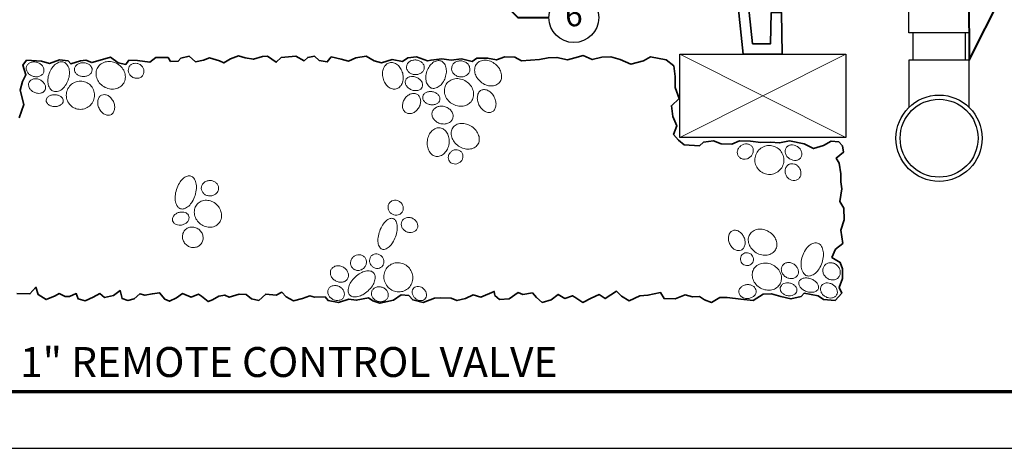
# Model space of a CAD drawing. Units: inches. Extents: x 0 to 58, y 0 to 28.5.
# Drawn here: x 14.4 to 38.1, y 0 to 10.3 of the extents above; entities that cross this region are included whole.
import ezdxf
from ezdxf import colors
from ezdxf.entities.mleader import LeaderData, LeaderLine
from ezdxf.enums import TextEntityAlignment as Align
from ezdxf.math import Vec2, Vec3

# ---------------------------------------------------------------- set-up
doc = ezdxf.new("R2010")
doc.units = ezdxf.units.IN
doc.header["$LTSCALE"] = 4
doc.header["$MEASUREMENT"] = 0
for name, color, linetype, lineweight in [('G-DETL-LABL-N', 2, 'Continuous', 40), ('G-DETL-LINE-FINE', 30, 'Continuous', 18), ('G-DETL-LINE-MEDM', 1, 'Continuous', 35), ('G-DETL-LINE-THIN', 7, 'Continuous', 25), ('G-DETL-TTLB', 4, 'Continuous', 70), ('G-DETL-TTLB-TEXT', 7, 'Continuous', 25)]:
    doc.layers.add(name, color=color, linetype=linetype, lineweight=lineweight)
doc.layers.add('G-DETL-TTLB-VFRM-NPLT', color=121, linetype='Continuous', plot=False)
doc.styles.add('CALLOUT TITLE', font='arial.ttf')
doc.styles.add('DETAIL TITLE', font='GOTHICB.TTF')
doc.styles.get("Standard").update_dxf_attribs({"font": 'simplex.shx'})

# ---------------------------------------------------------------- blocks, each defined once
blk = doc.blocks.new('LAFX-TAG-BUBBLE')
at = {"transparency": 16777216}
blk.add_circle((0, 0), 0.0125, dxfattribs=at)
at = {"transparency": 16777216, "style": 'CALLOUT TITLE'}
blk.add_attdef('00', text='', height=0.01167, dxfattribs=at).set_placement((0, 0), align=Align.MIDDLE)
blk = doc.blocks.new('_Open30')
at = {"color": 0, "linetype": 'ByBlock', "lineweight": -2}
for p, q in [((-1, 0.268), (0, 0)), ((0, 0), (-1, -0.268)), ((0, 0), (-1, 0))]:
    blk.add_line(p, q, dxfattribs=at)

msp = doc.modelspace()

# ---------------------------------------------------------------- linework, layer by layer
at = {"layer": 'G-DETL-LINE-FINE'}
for points in [[(14.585, 9.19, 0.119336), (14.579, 9.124, 0.104824), (14.606, 9.053, 0.089233), (14.659, 8.995, 0.080659), (14.735, 8.955, 0.080659), (14.821, 8.941, 0.089233), (14.898, 8.954, 0.104824), (14.962, 8.995, 0.119336), (14.998, 9.051, 0.119336), (15.003, 9.118, 0.104824), (14.977, 9.189, 0.089233), (14.924, 9.247, 0.080659), (14.847, 9.287, 0.080659), (14.762, 9.301, 0.089233), (14.685, 9.287, 0.104824), (14.621, 9.247, 0.119336)], [(15.484, 9.292, 0.142098), (15.394, 9.298, 0.107165), (15.286, 9.248, 0.078818), (15.199, 9.157, 0.066229), (15.13, 9.024, 0.066229), (15.099, 8.878, 0.078818), (15.109, 8.753, 0.107165), (15.161, 8.646, 0.142098), (15.234, 8.593, 0.142098), (15.324, 8.587, 0.107165), (15.432, 8.637, 0.078818), (15.519, 8.728, 0.066229), (15.588, 8.861, 0.066229), (15.619, 9.007, 0.078818), (15.609, 9.132, 0.107165), (15.557, 9.239, 0.142098)], [(15.739, 9.121, 0.122658), (15.752, 9.059, 0.105438), (15.798, 9.001, 0.087703), (15.863, 8.964, 0.078281), (15.947, 8.948, 0.078281), (16.031, 8.958, 0.087703), (16.099, 8.991, 0.105438), (16.148, 9.046, 0.122658), (16.165, 9.107, 0.122658), (16.152, 9.169, 0.105438), (16.107, 9.227, 0.087703), (16.041, 9.264, 0.078281), (15.958, 9.28, 0.078281), (15.873, 9.27, 0.087703), (15.805, 9.236, 0.105438), (15.756, 9.182, 0.122658)], [(16.3, 9.167, 0.111129), (16.26, 9.05, 0.102859), (16.274, 8.918, 0.092982), (16.338, 8.799, 0.087029), (16.447, 8.704, 0.087029), (16.581, 8.652, 0.092982), (16.716, 8.65, 0.102859), (16.84, 8.699, 0.111129), (16.925, 8.787, 0.111129), (16.964, 8.904, 0.102859), (16.951, 9.036, 0.092982), (16.887, 9.155, 0.087029), (16.778, 9.251, 0.087029), (16.644, 9.303, 0.092982), (16.509, 9.305, 0.102859), (16.385, 9.256, 0.111129)], [(17.06, 9.191, 0.108259), (17.037, 9.127, 0.102015), (17.042, 9.055, 0.094271), (17.074, 8.99, 0.089441), (17.131, 8.938, 0.089441), (17.202, 8.909, 0.094271), (17.275, 8.908, 0.102015), (17.342, 8.934, 0.108259), (17.389, 8.982, 0.108259), (17.412, 9.046, 0.102015), (17.407, 9.118, 0.094271), (17.375, 9.183, 0.089441), (17.318, 9.235, 0.089441), (17.247, 9.264, 0.094271), (17.174, 9.265, 0.102015), (17.107, 9.239, 0.108259)], [(23.327, 9.28, 0.126961), (23.246, 9.236, 0.106088), (23.183, 9.145, 0.085719), (23.158, 9.034, 0.075353), (23.171, 8.905, 0.075353), (23.221, 8.785, 0.085719), (23.297, 8.699, 0.106088), (23.395, 8.649, 0.126961), (23.487, 8.649, 0.126961), (23.568, 8.693, 0.106088), (23.631, 8.784, 0.085719), (23.656, 8.895, 0.075353), (23.644, 9.025, 0.075353), (23.593, 9.144, 0.085719), (23.518, 9.23, 0.106088), (23.419, 9.28, 0.126961)], [(24.163, 9.161, 0.117362), (24.15, 9.227, 0.10441), (24.106, 9.288, 0.090141), (24.04, 9.329, 0.082125), (23.957, 9.346, 0.082125), (23.872, 9.336, 0.090141), (23.803, 9.302, 0.10441), (23.753, 9.245, 0.117362), (23.735, 9.18, 0.117362), (23.748, 9.114, 0.10441), (23.792, 9.053, 0.090141), (23.858, 9.012, 0.082125), (23.941, 8.995, 0.082125), (24.026, 9.005, 0.090141), (24.095, 9.04, 0.10441), (24.145, 9.096, 0.117362)], [(24.563, 9.323, 0.138239), (24.476, 9.328, 0.10706), (24.374, 9.282, 0.080559), (24.291, 9.197, 0.068399), (24.228, 9.074, 0.068399), (24.201, 8.939, 0.080559), (24.212, 8.821, 0.10706), (24.263, 8.722, 0.138239), (24.334, 8.671, 0.138239), (24.422, 8.666, 0.10706), (24.524, 8.712, 0.080559), (24.606, 8.797, 0.068399), (24.669, 8.92, 0.068399), (24.696, 9.055, 0.080559), (24.685, 9.173, 0.10706), (24.634, 9.273, 0.138239)], [(24.824, 9.166, 0.111556), (24.83, 9.092, 0.102977), (24.868, 9.021, 0.092789), (24.931, 8.97, 0.086679), (25.014, 8.942, 0.086679), (25.102, 8.944, 0.092789), (25.177, 8.974, 0.102977), (25.235, 9.03, 0.111556), (25.262, 9.099, 0.111556), (25.257, 9.173, 0.102977), (25.218, 9.244, 0.092789), (25.155, 9.295, 0.086679), (25.072, 9.323, 0.086679), (24.985, 9.321, 0.092789), (24.909, 9.291, 0.102977), (24.851, 9.235, 0.111556)], [(25.429, 9.256, 0.122735), (25.383, 9.161, 0.105451), (25.384, 9.039, 0.087667), (25.433, 8.923, 0.078227), (25.526, 8.817, 0.078227), (25.648, 8.745, 0.087667), (25.771, 8.72, 0.105451), (25.891, 8.742, 0.122735), (25.976, 8.805, 0.122735), (26.021, 8.899, 0.105451), (26.02, 9.021, 0.087667), (25.972, 9.138, 0.078227), (25.878, 9.244, 0.078227), (25.757, 9.315, 0.087667), (25.633, 9.341, 0.105451), (25.513, 9.319, 0.122735)], [(14.645, 8.811, 0.122909), (14.633, 8.749, 0.105481), (14.651, 8.678, 0.087587), (14.696, 8.617, 0.078105), (14.766, 8.568, 0.078105), (14.847, 8.544, 0.087587), (14.923, 8.547, 0.105481), (14.99, 8.577, 0.122909), (15.03, 8.625, 0.122909), (15.043, 8.687, 0.105481), (15.025, 8.758, 0.087587), (14.98, 8.819, 0.078105), (14.91, 8.868, 0.078105), (14.828, 8.892, 0.087587), (14.753, 8.889, 0.105481), (14.686, 8.859, 0.122909)], [(15.6, 8.686, 0.097993), (15.549, 8.562, 0.098284), (15.549, 8.43, 0.098697), (15.6, 8.307, 0.098991), (15.694, 8.214, 0.098991), (15.816, 8.164, 0.098697), (15.949, 8.164, 0.098284), (16.072, 8.216, 0.097993), (16.165, 8.31, 0.097993), (16.216, 8.434, 0.098284), (16.216, 8.566, 0.098697), (16.165, 8.689, 0.098991), (16.071, 8.782, 0.098991), (15.949, 8.832, 0.098697), (15.816, 8.832, 0.098284), (15.694, 8.78, 0.097993)], [(24.116, 8.695, 0.126847), (24.124, 8.756, 0.106073), (24.101, 8.825, 0.085772), (24.052, 8.883, 0.075429), (23.978, 8.928, 0.075429), (23.894, 8.949, 0.085772), (23.819, 8.943, 0.106073), (23.753, 8.911, 0.126847), (23.716, 8.862, 0.126847), (23.707, 8.801, 0.106073), (23.73, 8.731, 0.085772), (23.78, 8.673, 0.075429), (23.853, 8.629, 0.075429), (23.937, 8.608, 0.085772), (24.013, 8.614, 0.106073), (24.078, 8.646, 0.126847)], [(24.691, 8.762, 0.111959), (24.65, 8.647, 0.103088), (24.661, 8.515, 0.092606), (24.723, 8.394, 0.08635), (24.829, 8.297, 0.08635), (24.963, 8.241, 0.092606), (25.098, 8.236, 0.103088), (25.223, 8.281, 0.111959), (25.31, 8.367, 0.111959), (25.351, 8.482, 0.103088), (25.34, 8.614, 0.092606), (25.278, 8.735, 0.08635), (25.171, 8.832, 0.08635), (25.038, 8.888, 0.092606), (24.903, 8.893, 0.103088), (24.778, 8.848, 0.111959)], [(23.999, 8.515, 0.123566), (23.927, 8.54, 0.105589), (23.839, 8.529, 0.087284), (23.759, 8.484, 0.077649), (23.69, 8.407, 0.077649), (23.649, 8.312, 0.087284), (23.64, 8.221, 0.105589), (23.666, 8.136, 0.123566), (23.718, 8.08, 0.123566), (23.79, 8.056, 0.105589), (23.878, 8.067, 0.087284), (23.958, 8.112, 0.077649), (24.027, 8.189, 0.077649), (24.069, 8.283, 0.087284), (24.077, 8.375, 0.105589), (24.051, 8.46, 0.123566)], [(24.539, 8.386, 0.12597), (24.536, 8.446, 0.105953), (24.501, 8.507, 0.086176), (24.443, 8.553, 0.076012), (24.365, 8.581, 0.076012), (24.282, 8.585, 0.086176), (24.211, 8.565, 0.105953), (24.156, 8.521, 0.12597), (24.13, 8.467, 0.12597), (24.133, 8.407, 0.105953), (24.168, 8.346, 0.086176), (24.226, 8.3, 0.076012), (24.304, 8.272, 0.076012), (24.387, 8.268, 0.086176), (24.457, 8.289, 0.105953), (24.513, 8.332, 0.12597)], [(25.538, 8.619, 0.133283), (25.48, 8.568, 0.106758), (25.445, 8.478, 0.082815), (25.446, 8.378, 0.071335), (25.482, 8.267, 0.071335), (25.547, 8.171, 0.082815), (25.627, 8.109, 0.106758), (25.719, 8.081, 0.133283), (25.795, 8.096, 0.133283), (25.853, 8.147, 0.106758), (25.888, 8.237, 0.082815), (25.887, 8.338, 0.071335), (25.851, 8.448, 0.071335), (25.785, 8.545, 0.082815), (25.706, 8.607, 0.106758), (25.614, 8.634, 0.133283)], [(15.058, 8.375, 0.135676), (15.07, 8.323, 0.106928), (15.115, 8.272, 0.081723), (15.178, 8.24, 0.069896), (15.259, 8.226, 0.069896), (15.341, 8.234, 0.081723), (15.406, 8.263, 0.106928), (15.454, 8.31, 0.135676), (15.47, 8.361, 0.135676), (15.458, 8.414, 0.106928), (15.413, 8.464, 0.081723), (15.35, 8.497, 0.069896), (15.269, 8.511, 0.069896), (15.187, 8.502, 0.081723), (15.122, 8.474, 0.106928), (15.074, 8.426, 0.135676)], [(16.392, 8.5, 0.129817), (16.337, 8.454, 0.106432), (16.303, 8.374, 0.084405), (16.301, 8.283, 0.073498), (16.331, 8.183, 0.073498), (16.389, 8.096, 0.084405), (16.46, 8.04, 0.106432), (16.544, 8.015, 0.129817), (16.615, 8.028, 0.129817), (16.67, 8.074, 0.106432), (16.704, 8.155, 0.084405), (16.706, 8.245, 0.073498), (16.676, 8.345, 0.073498), (16.618, 8.432, 0.084405), (16.547, 8.489, 0.106432), (16.463, 8.513, 0.129817)], [(24.357, 8.097, 0.11849), (24.351, 8.017, 0.104651), (24.385, 7.932, 0.089623), (24.449, 7.865, 0.081282), (24.541, 7.819, 0.081282), (24.642, 7.805, 0.089623), (24.733, 7.823, 0.104651), (24.809, 7.873, 0.11849), (24.85, 7.942, 0.11849), (24.856, 8.022, 0.104651), (24.822, 8.106, 0.089623), (24.758, 8.173, 0.081282), (24.666, 8.22, 0.081282), (24.565, 8.234, 0.089623), (24.473, 8.216, 0.104651), (24.398, 8.165, 0.11849)], [(24.547, 7.713, 0.125269), (24.447, 7.702, 0.105852), (24.348, 7.638, 0.086499), (24.277, 7.538, 0.076484), (24.238, 7.406, 0.076484), (24.24, 7.268, 0.086499), (24.28, 7.153, 0.105852), (24.358, 7.064, 0.125269), (24.451, 7.026, 0.125269), (24.55, 7.037, 0.105852), (24.65, 7.101, 0.086499), (24.72, 7.201, 0.076484), (24.76, 7.333, 0.076484), (24.758, 7.471, 0.086499), (24.717, 7.587, 0.105852), (24.639, 7.675, 0.125269)], [(24.85, 7.713, 0.122525), (24.813, 7.612, 0.105416), (24.826, 7.488, 0.087764), (24.886, 7.374, 0.078374), (24.991, 7.275, 0.078374), (25.121, 7.214, 0.087764), (25.249, 7.2, 0.105416), (25.369, 7.234, 0.122525), (25.45, 7.306, 0.122525), (25.487, 7.407, 0.105416), (25.474, 7.531, 0.087764), (25.414, 7.645, 0.078374), (25.309, 7.743, 0.078374), (25.179, 7.805, 0.087764), (25.051, 7.819, 0.105416), (24.931, 7.785, 0.122525)], [(24.823, 7.149, 0.090557), (24.773, 7.098, 0.094843), (24.746, 7.035, 0.101609), (24.745, 6.968, 0.106972), (24.77, 6.908, 0.106972), (24.818, 6.865, 0.101609), (24.882, 6.843, 0.094843), (24.95, 6.848, 0.090557), (25.015, 6.878, 0.090557), (25.065, 6.929, 0.094843), (25.092, 6.992, 0.101609), (25.093, 7.06, 0.106972), (25.068, 7.119, 0.106972), (25.021, 7.162, 0.101609), (24.957, 7.184, 0.094843), (24.888, 7.18, 0.090557)], [(32.058, 7.26, 0.110087), (32.007, 7.305, 0.102562), (31.938, 7.326, 0.093451), (31.864, 7.32, 0.087893), (31.792, 7.285, 0.087893), (31.738, 7.229, 0.093451), (31.708, 7.16, 0.102562), (31.707, 7.087, 0.110087), (31.734, 7.025, 0.110087), (31.785, 6.979, 0.102562), (31.855, 6.958, 0.093451), (31.929, 6.964, 0.087893), (32, 6.999, 0.087893), (32.055, 7.056, 0.093451), (32.084, 7.124, 0.102562), (32.086, 7.197, 0.110087)], [(32.18, 7.127, 0.099272), (32.131, 7, 0.098811), (32.135, 6.864, 0.098167), (32.191, 6.74, 0.097716), (32.29, 6.646, 0.097716), (32.418, 6.596, 0.098167), (32.554, 6.599, 0.098811), (32.678, 6.654, 0.099272), (32.772, 6.752, 0.099272), (32.82, 6.878, 0.098811), (32.816, 7.014, 0.098167), (32.761, 7.139, 0.097716), (32.661, 7.233, 0.097716), (32.534, 7.282, 0.098167), (32.398, 7.279, 0.098811), (32.273, 7.224, 0.099272)], [(32.877, 7.231, 0.118861), (32.855, 7.169, 0.104727), (32.863, 7.094, 0.089452), (32.9, 7.027, 0.081008), (32.963, 6.97, 0.081008), (33.041, 6.936, 0.089452), (33.117, 6.93, 0.104727), (33.189, 6.954, 0.118861), (33.237, 6.999, 0.118861), (33.258, 7.062, 0.104727), (33.25, 7.136, 0.089452), (33.214, 7.204, 0.081008), (33.151, 7.261, 0.081008), (33.073, 7.295, 0.089452), (32.996, 7.3, 0.104727), (32.925, 7.277, 0.118861)], [(32.937, 6.827, 0.110604), (32.885, 6.778, 0.102711), (32.857, 6.707, 0.093219), (32.858, 6.629, 0.087463), (32.888, 6.552, 0.087463), (32.942, 6.489, 0.093219), (33.011, 6.453, 0.102711), (33.087, 6.445, 0.110604), (33.154, 6.467, 0.110604), (33.205, 6.517, 0.102711), (33.234, 6.588, 0.093219), (33.233, 6.665, 0.087463), (33.203, 6.743, 0.087463), (33.149, 6.805, 0.093219), (33.08, 6.842, 0.102711), (33.004, 6.85, 0.110604)], [(18.545, 6.553, 0.159044), (18.459, 6.552, 0.106417), (18.35, 6.487, 0.071405), (18.265, 6.382, 0.057738), (18.197, 6.23, 0.057738), (18.165, 6.066, 0.071405), (18.174, 5.931, 0.106417), (18.226, 5.815, 0.159044), (18.295, 5.766, 0.159044), (18.381, 5.766, 0.106417), (18.49, 5.831, 0.071405), (18.575, 5.936, 0.057738), (18.643, 6.088, 0.057738), (18.675, 6.253, 0.071405), (18.666, 6.388, 0.106417), (18.614, 6.503, 0.159044)], [(18.794, 6.256, 0.109795), (18.811, 6.186, 0.102477), (18.857, 6.126, 0.093583), (18.925, 6.087, 0.088137), (19.006, 6.074, 0.088137), (19.087, 6.09, 0.093583), (19.153, 6.132, 0.102477), (19.198, 6.194, 0.109795), (19.212, 6.264, 0.109795), (19.195, 6.333, 0.102477), (19.148, 6.393, 0.093583), (19.081, 6.432, 0.088137), (18.999, 6.445, 0.088137), (18.918, 6.429, 0.093583), (18.852, 6.388, 0.102477), (18.808, 6.326, 0.109795)], [(18.697, 5.878, 0.110396), (18.639, 5.776, 0.102651), (18.628, 5.65, 0.093313), (18.666, 5.527, 0.087636), (18.749, 5.419, 0.087636), (18.865, 5.346, 0.093313), (18.991, 5.32, 0.102651), (19.116, 5.344, 0.110396), (19.212, 5.412, 0.110396), (19.27, 5.514, 0.102651), (19.281, 5.64, 0.093313), (19.244, 5.763, 0.087636), (19.16, 5.871, 0.087636), (19.044, 5.944, 0.093313), (18.918, 5.97, 0.102651), (18.793, 5.946, 0.110396)], [(23.622, 5.672, 0.104513), (23.653, 5.733, 0.100785), (23.658, 5.804, 0.095925), (23.634, 5.872, 0.092751), (23.586, 5.928, 0.092751), (23.521, 5.963, 0.095925), (23.45, 5.972, 0.100785), (23.382, 5.953, 0.104513), (23.329, 5.909, 0.104513), (23.297, 5.848, 0.100785), (23.293, 5.778, 0.095925), (23.316, 5.71, 0.092751), (23.364, 5.653, 0.092751), (23.429, 5.618, 0.095925), (23.5, 5.609, 0.100785), (23.569, 5.629, 0.104513)], [(18.496, 5.581, 0.125207), (18.468, 5.632, 0.105843), (18.411, 5.672, 0.086527), (18.34, 5.687, 0.076526), (18.26, 5.679, 0.076526), (18.185, 5.646, 0.086527), (18.132, 5.598, 0.105843), (18.102, 5.535, 0.125207), (18.102, 5.476, 0.125207), (18.131, 5.425, 0.105843), (18.188, 5.386, 0.086527), (18.258, 5.37, 0.076526), (18.339, 5.379, 0.076526), (18.413, 5.411, 0.086527), (18.467, 5.459, 0.105843), (18.497, 5.522, 0.125207)], [(23.416, 5.529, 0.171093), (23.343, 5.53, 0.104829), (23.242, 5.47, 0.066402), (23.161, 5.373, 0.052543), (23.091, 5.23, 0.052543), (23.053, 5.076, 0.066402), (23.052, 4.949, 0.104829), (23.09, 4.839, 0.171093), (23.146, 4.792, 0.171093), (23.219, 4.791, 0.104829), (23.32, 4.851, 0.066402), (23.4, 4.948, 0.052543), (23.471, 5.091, 0.052543), (23.509, 5.246, 0.066402), (23.51, 5.372, 0.104829), (23.472, 5.483, 0.171093)], [(23.622, 5.458, 0.111874), (23.609, 5.391, 0.103064), (23.625, 5.319, 0.092645), (23.669, 5.258, 0.08642), (23.736, 5.213, 0.08642), (23.814, 5.193, 0.092645), (23.889, 5.202, 0.103064), (23.954, 5.237, 0.111874), (23.995, 5.291, 0.111874), (24.008, 5.358, 0.103064), (23.991, 5.43, 0.092645), (23.947, 5.491, 0.08642), (23.88, 5.536, 0.08642), (23.802, 5.556, 0.092645), (23.727, 5.548, 0.103064), (23.663, 5.512, 0.111874)], [(18.4, 5.251, 0.104534), (18.353, 5.171, 0.100792), (18.341, 5.076, 0.095916), (18.367, 4.982, 0.092732), (18.427, 4.902, 0.092732), (18.512, 4.849, 0.095916), (18.608, 4.832, 0.100792), (18.702, 4.852, 0.104534), (18.778, 4.906, 0.104534), (18.825, 4.986, 0.100792), (18.837, 5.082, 0.095916), (18.811, 5.175, 0.092732), (18.75, 5.256, 0.092732), (18.665, 5.308, 0.095916), (18.569, 5.326, 0.100792), (18.475, 5.306, 0.104534)], [(31.793, 4.769, 0.128196), (31.849, 4.813, 0.106246), (31.886, 4.891, 0.08515), (31.891, 4.98, 0.074542), (31.864, 5.079, 0.074542), (31.81, 5.165, 0.08515), (31.741, 5.222, 0.106246), (31.659, 5.249, 0.128196), (31.588, 5.238, 0.128196), (31.532, 5.193, 0.106246), (31.496, 5.115, 0.08515), (31.491, 5.026, 0.074542), (31.517, 4.928, 0.074542), (31.571, 4.841, 0.08515), (31.64, 4.784, 0.106246), (31.722, 4.758, 0.128196)], [(32.002, 5.148, 0.117823), (31.968, 5.04, 0.10451), (31.985, 4.914, 0.089929), (32.05, 4.801, 0.081779), (32.159, 4.708, 0.081779), (32.292, 4.655, 0.089929), (32.422, 4.65, 0.10451), (32.542, 4.693, 0.117823), (32.621, 4.774, 0.117823), (32.655, 4.882, 0.10451), (32.639, 5.007, 0.089929), (32.574, 5.121, 0.081779), (32.465, 5.214, 0.081779), (32.332, 5.267, 0.089929), (32.201, 5.272, 0.10451), (32.082, 5.228, 0.117823)], [(33.636, 4.94, 0.152279), (33.545, 4.941, 0.10694), (33.432, 4.879, 0.074316), (33.343, 4.775, 0.060942), (33.272, 4.624, 0.060942), (33.24, 4.46, 0.074316), (33.25, 4.324, 0.10694), (33.304, 4.207, 0.152279), (33.379, 4.154, 0.152279), (33.47, 4.153, 0.10694), (33.583, 4.215, 0.074316), (33.672, 4.319, 0.060942), (33.743, 4.47, 0.060942), (33.776, 4.633, 0.074316), (33.765, 4.77, 0.10694), (33.711, 4.887, 0.152279)], [(22.46, 4.61, 0.093587), (22.413, 4.55, 0.096323), (22.391, 4.479, 0.100462), (22.399, 4.405, 0.103599), (22.433, 4.342, 0.103599), (22.49, 4.299, 0.100462), (22.562, 4.281, 0.096323), (22.636, 4.292, 0.093587), (22.702, 4.331, 0.093587), (22.749, 4.391, 0.096323), (22.771, 4.462, 0.100462), (22.763, 4.535, 0.103599), (22.729, 4.598, 0.103599), (22.672, 4.641, 0.100462), (22.6, 4.659, 0.096323), (22.526, 4.648, 0.093587)], [(22.898, 4.64, 0.106217), (22.86, 4.588, 0.101363), (22.845, 4.522, 0.095177), (22.857, 4.454, 0.091222), (22.894, 4.393, 0.091222), (22.95, 4.349, 0.095177), (23.016, 4.33, 0.101363), (23.083, 4.337, 0.106217), (23.14, 4.368, 0.106217), (23.178, 4.421, 0.101363), (23.193, 4.487, 0.095177), (23.181, 4.554, 0.091222), (23.144, 4.615, 0.091222), (23.088, 4.659, 0.095177), (23.022, 4.679, 0.101363), (22.954, 4.672, 0.106217)], [(31.813, 4.654, 0.102582), (31.785, 4.602, 0.100093), (31.78, 4.542, 0.096762), (31.798, 4.483, 0.094532), (31.837, 4.435, 0.094532), (31.892, 4.405, 0.096762), (31.952, 4.397, 0.100093), (32.011, 4.413, 0.102582), (32.057, 4.45, 0.102582), (32.085, 4.502, 0.100093), (32.091, 4.562, 0.096762), (32.072, 4.621, 0.094532), (32.033, 4.669, 0.094532), (31.978, 4.699, 0.096762), (31.918, 4.707, 0.100093), (31.859, 4.691, 0.102582)], [(22.317, 4.082, 0.115612), (22.338, 4.151, 0.104013), (22.326, 4.231, 0.090943), (22.284, 4.302, 0.083458), (22.215, 4.359, 0.083458), (22.131, 4.39, 0.090943), (22.048, 4.391, 0.104013), (21.974, 4.361, 0.115612), (21.924, 4.308, 0.115612), (21.903, 4.239, 0.104013), (21.915, 4.159, 0.090943), (21.957, 4.088, 0.083458), (22.026, 4.031, 0.083458), (22.11, 4, 0.090943), (22.192, 3.999, 0.104013), (22.267, 4.029, 0.115612)], [(22.943, 4.225, 0.156534), (22.871, 4.266, 0.106644), (22.75, 4.264, 0.072477), (22.629, 4.217, 0.0589), (22.501, 4.123, 0.0589), (22.399, 4.002, 0.072477), (22.344, 3.885, 0.106644), (22.334, 3.765, 0.156534), (22.37, 3.689, 0.156534), (22.442, 3.649, 0.106644), (22.563, 3.65, 0.072477), (22.684, 3.697, 0.0589), (22.812, 3.791, 0.0589), (22.914, 3.912, 0.072477), (22.969, 4.029, 0.106644), (22.979, 4.15, 0.156534)], [(23.313, 4.391, 0.101871), (23.23, 4.287, 0.099828), (23.192, 4.156, 0.097068), (23.208, 4.02, 0.095202), (23.275, 3.897, 0.095202), (23.382, 3.808, 0.097068), (23.513, 3.767, 0.099828), (23.648, 3.778, 0.101871), (23.767, 3.84, 0.101871), (23.85, 3.944, 0.099828), (23.888, 4.075, 0.097068), (23.872, 4.211, 0.095202), (23.805, 4.334, 0.095202), (23.698, 4.423, 0.097068), (23.567, 4.465, 0.099828), (23.432, 4.453, 0.101871)], [(32.733, 3.958, 0.111946), (32.767, 4.074, 0.103084), (32.747, 4.204, 0.092612), (32.679, 4.319, 0.086361), (32.567, 4.409, 0.086361), (32.431, 4.455, 0.092612), (32.297, 4.452, 0.103084), (32.177, 4.399, 0.111946), (32.096, 4.308, 0.111946), (32.063, 4.192, 0.103084), (32.082, 4.062, 0.092612), (32.151, 3.947, 0.086361), (32.263, 3.857, 0.086361), (32.398, 3.811, 0.092612), (32.532, 3.814, 0.103084), (32.653, 3.867, 0.111946)], [(32.789, 4.397, 0.114789), (32.765, 4.332, 0.103816), (32.771, 4.255, 0.091319), (32.807, 4.185, 0.084096), (32.869, 4.126, 0.084096), (32.947, 4.092, 0.091319), (33.026, 4.086, 0.103816), (33.099, 4.111, 0.114789), (33.15, 4.159, 0.114789), (33.174, 4.224, 0.103816), (33.168, 4.301, 0.091319), (33.132, 4.371, 0.084096), (33.07, 4.43, 0.084096), (32.992, 4.464, 0.091319), (32.913, 4.47, 0.103816), (32.84, 4.445, 0.114789)], [(34.142, 4.117, 0.10956), (34.177, 4.184, 0.102408), (34.182, 4.264, 0.093688), (34.156, 4.342, 0.088335), (34.1, 4.409, 0.088335), (34.025, 4.453, 0.093688), (33.944, 4.466, 0.102408), (33.865, 4.448, 0.10956), (33.805, 4.402, 0.10956), (33.77, 4.335, 0.102408), (33.765, 4.254, 0.093688), (33.791, 4.177, 0.088335), (33.847, 4.11, 0.088335), (33.922, 4.066, 0.093688), (34.003, 4.053, 0.102408), (34.082, 4.071, 0.10956)], [(33.187, 4.009, 0.142822), (33.184, 3.949, 0.107173), (33.218, 3.878, 0.078493), (33.279, 3.82, 0.065833), (33.368, 3.775, 0.065833), (33.465, 3.755, 0.078493), (33.549, 3.762, 0.107173), (33.62, 3.796, 0.142822), (33.655, 3.845, 0.142822), (33.658, 3.905, 0.107173), (33.624, 3.977, 0.078493), (33.563, 4.034, 0.065833), (33.474, 4.079, 0.065833), (33.377, 4.1, 0.078493), (33.293, 4.093, 0.107173), (33.222, 4.058, 0.142822)], [(22.226, 3.644, 0.115927), (22.242, 3.708, 0.104086), (22.227, 3.781, 0.090798), (22.186, 3.843, 0.083215), (22.12, 3.892, 0.083215), (22.041, 3.917, 0.090798), (21.966, 3.914, 0.104086), (21.899, 3.883, 0.115927), (21.856, 3.833, 0.115927), (21.84, 3.768, 0.104086), (21.855, 3.696, 0.090798), (21.897, 3.633, 0.083215), (21.963, 3.584, 0.083215), (22.041, 3.56, 0.090798), (22.116, 3.563, 0.104086), (22.183, 3.593, 0.115927)], [(22.898, 3.772, 0.113758), (22.892, 3.705, 0.103559), (22.917, 3.635, 0.091789), (22.968, 3.579, 0.084907), (23.04, 3.541, 0.084907), (23.121, 3.529, 0.091789), (23.195, 3.545, 0.103559), (23.256, 3.586, 0.113758), (23.291, 3.644, 0.113758), (23.297, 3.711, 0.103559), (23.272, 3.781, 0.091789), (23.221, 3.837, 0.084907), (23.149, 3.875, 0.084907), (23.068, 3.887, 0.091789), (22.994, 3.872, 0.103559), (22.933, 3.83, 0.113758)], [(23.913, 3.86, 0.11931), (23.882, 3.811, 0.104818), (23.875, 3.745, 0.089246), (23.894, 3.68, 0.080678), (23.937, 3.618, 0.080678), (23.998, 3.574, 0.089246), (24.063, 3.554, 0.104818), (24.128, 3.56, 0.11931), (24.178, 3.59, 0.11931), (24.209, 3.64, 0.104818), (24.216, 3.705, 0.089246), (24.198, 3.771, 0.080678), (24.154, 3.832, 0.080678), (24.094, 3.876, 0.089246), (24.029, 3.896, 0.104818), (23.963, 3.89, 0.11931)], [(32.157, 3.789, 0.119864), (32.137, 3.85, 0.104928), (32.087, 3.902, 0.08899), (32.019, 3.933, 0.080274), (31.936, 3.94, 0.080274), (31.855, 3.92, 0.08899), (31.793, 3.879, 0.104928), (31.751, 3.82, 0.119864), (31.741, 3.756, 0.119864), (31.761, 3.696, 0.104928), (31.811, 3.643, 0.08899), (31.879, 3.613, 0.080274), (31.962, 3.606, 0.080274), (32.043, 3.626, 0.08899), (32.106, 3.666, 0.104928), (32.147, 3.726, 0.119864)], [(33.136, 3.785, 0.125849), (33.133, 3.843, 0.105936), (33.1, 3.903, 0.086231), (33.044, 3.949, 0.076093), (32.968, 3.977, 0.076093), (32.888, 3.982, 0.086231), (32.818, 3.963, 0.105936), (32.764, 3.921, 0.125849), (32.738, 3.869, 0.125849), (32.74, 3.81, 0.105936), (32.773, 3.75, 0.086231), (32.829, 3.705, 0.076093), (32.905, 3.676, 0.076093), (32.986, 3.671, 0.086231), (33.055, 3.69, 0.105936), (33.11, 3.732, 0.125849)], [(33.725, 3.906, 0.1207), (33.707, 3.844, 0.105088), (33.719, 3.771, 0.088605), (33.759, 3.705, 0.079669), (33.825, 3.652, 0.079669), (33.904, 3.621, 0.088605), (33.98, 3.619, 0.105088), (34.05, 3.644, 0.1207), (34.095, 3.691, 0.1207), (34.113, 3.753, 0.105088), (34.101, 3.826, 0.088605), (34.061, 3.892, 0.079669), (33.996, 3.945, 0.079669), (33.916, 3.976, 0.088605), (33.84, 3.979, 0.105088), (33.77, 3.953, 0.1207)]]:
    msp.add_lwpolyline(points, format="xyb", close=True, dxfattribs=at)
for points in [[(30.317, 9.484), (34.317, 7.484)], [(30.317, 7.484), (34.317, 9.484)]]:
    msp.add_lwpolyline(points, dxfattribs=at)
at = {"layer": 'G-DETL-LINE-MEDM'}
for points in [[(31.912, 11.251), (32.071, 9.735), (32.506, 9.735), (32.52, 10.486), (32.77, 10.486), (32.787, 9.484), (31.846, 9.484), (31.66, 11.251)], [(14.353, 3.724), (14.668, 3.714), (14.81, 3.876), (14.869, 3.699), (15.056, 3.581), (15.277, 3.67), (15.37, 3.724), (15.518, 3.655), (15.616, 3.655), (15.783, 3.724), (15.827, 3.601), (15.995, 3.547), (16.191, 3.635), (16.353, 3.724), (16.461, 3.63), (16.679, 3.679), (16.842, 3.797), (16.886, 3.605), (17.028, 3.561), (17.181, 3.595), (17.313, 3.718), (17.436, 3.684), (17.618, 3.718), (17.79, 3.743), (17.913, 3.586), (18.026, 3.541), (18.193, 3.625), (18.341, 3.723), (18.547, 3.64), (18.729, 3.713), (18.798, 3.664), (18.96, 3.532), (19.063, 3.571), (19.22, 3.664), (19.358, 3.689), (19.466, 3.635), (19.702, 3.708), (19.874, 3.699), (20.004, 3.595), (20.176, 3.561), (20.348, 3.713), (20.599, 3.688), (20.737, 3.757), (20.84, 3.649), (21.012, 3.551), (21.228, 3.605), (21.41, 3.673), (21.523, 3.634), (21.774, 3.644), (21.847, 3.556), (22.098, 3.511), (22.344, 3.59), (22.525, 3.565), (22.82, 3.619), (22.924, 3.551), (23.096, 3.492), (23.42, 3.565), (23.607, 3.693), (23.789, 3.678), (23.887, 3.57), (24.137, 3.511), (24.413, 3.61), (24.55, 3.619), (24.814, 3.614), (24.952, 3.555), (25.158, 3.605), (25.34, 3.693), (25.527, 3.634), (25.851, 3.776), (25.861, 3.678), (25.974, 3.58), (26.205, 3.595), (26.426, 3.747), (26.534, 3.703), (26.77, 3.742), (26.864, 3.629), (27.001, 3.511), (27.217, 3.575), (27.389, 3.703), (27.552, 3.609), (27.733, 3.673), (27.792, 3.634), (27.984, 3.511), (28.186, 3.614), (28.377, 3.698), (28.52, 3.605), (28.79, 3.781), (28.918, 3.663), (29.095, 3.551), (29.355, 3.673), (29.552, 3.683), (29.857, 3.747), (29.94, 3.605), (30.21, 3.6), (30.446, 3.693), (30.623, 3.649), (30.79, 3.654), (30.913, 3.57), (31.083, 3.511), (31.285, 3.633), (31.457, 3.628), (31.791, 3.589), (32.086, 3.56), (32.327, 3.712), (32.528, 3.717), (32.749, 3.653), (32.995, 3.594), (33.241, 3.653), (33.315, 3.732), (33.649, 3.668), (33.777, 3.584), (34.057, 3.56), (34.219, 3.736), (34.155, 3.869), (34.234, 4.09), (34.238, 4.321), (34.18, 4.473), (33.983, 4.596), (34.066, 4.792), (34.243, 4.93), (34.199, 5.249), (34.278, 5.5), (34.268, 5.781), (34.175, 5.939), (34.224, 6.243), (34.194, 6.41), (34.194, 6.607), (34.16, 6.862), (34.086, 6.985), (34.258, 7.127), (34.239, 7.277), (34.15, 7.375), (33.963, 7.395), (33.782, 7.287), (33.541, 7.213), (33.31, 7.331), (32.961, 7.4), (32.72, 7.351), (32.499, 7.365), (32.268, 7.36), (32.017, 7.395), (31.757, 7.4), (31.57, 7.321), (31.315, 7.326), (31.133, 7.4), (30.892, 7.365), (30.789, 7.277), (30.425, 7.302), (30.287, 7.419), (30.169, 7.552), (30.243, 7.763), (30.15, 7.989), (30.115, 8.245), (30.302, 8.421), (30.204, 8.687), (30.209, 8.952), (30.174, 9.204), (29.987, 9.351), (29.609, 9.425), (29.447, 9.327), (29.137, 9.243), (28.879, 9.361), (28.657, 9.424), (28.442, 9.414), (28.21, 9.355), (27.989, 9.45), (27.793, 9.396), (27.611, 9.352), (27.36, 9.406), (27.144, 9.396), (26.937, 9.361), (26.505, 9.322), (26.348, 9.416), (26.107, 9.42), (25.901, 9.347), (25.689, 9.391), (25.429, 9.391), (25.321, 9.307), (25.06, 9.376), (24.809, 9.342), (24.583, 9.376), (24.328, 9.342), (24.239, 9.327), (23.979, 9.42), (23.768, 9.401), (23.64, 9.312), (23.389, 9.357), (23.134, 9.278), (22.96, 9.323), (22.763, 9.436), (22.512, 9.401), (22.34, 9.318), (22.163, 9.367), (21.923, 9.421), (21.829, 9.298), (21.633, 9.337), (21.524, 9.436), (21.357, 9.406), (21.274, 9.328), (21.072, 9.44), (20.718, 9.406), (20.6, 9.293), (20.389, 9.436), (20.271, 9.431), (20.05, 9.362), (19.853, 9.401), (19.691, 9.445), (19.5, 9.377), (19.334, 9.274), (19.236, 9.323), (18.995, 9.397), (18.847, 9.338), (18.656, 9.304), (18.503, 9.436), (18.302, 9.387), (18.238, 9.314), (18.056, 9.309), (17.992, 9.402), (17.697, 9.402), (17.555, 9.294), (17.26, 9.333), (17.049, 9.343), (16.975, 9.24), (16.793, 9.274), (16.611, 9.417), (16.415, 9.358), (16.154, 9.284), (16.017, 9.338), (15.884, 9.323), (15.653, 9.25), (15.589, 9.323), (15.378, 9.348), (15.142, 9.264), (14.945, 9.314), (14.586, 9.338), (14.493, 9.225), (14.572, 8.989), (14.488, 8.827), (14.434, 8.616), (14.518, 8.271), (14.404, 7.952)]]:
    msp.add_lwpolyline(points, dxfattribs=at)
at = {"layer": 'G-DETL-LINE-THIN'}
msp.add_lwpolyline([(35.838, 11.151), (34.688, 11.151), (34.688, 12.601), (36.563, 12.601, -0.414214), (37.288, 11.876), (37.288, 10.001), (35.838, 10.001)], format="xyb", close=True, dxfattribs=at)
for points in [[(35.938, 9.338), (35.938, 10.001)], [(37.188, 10.001), (37.188, 9.338)], [(37.288, 8.205), (37.288, 9.338), (35.838, 9.338), (35.838, 8.205)]]:
    msp.add_lwpolyline(points, dxfattribs=at)
msp.add_lwpolyline([(30.317, 9.484), (34.317, 9.484), (34.317, 7.484), (30.317, 7.484)], close=True, dxfattribs=at)
for radius in [1.038, 0.938]:
    msp.add_circle((36.563, 7.463), radius, dxfattribs=at)
at = {"layer": 'G-DETL-TTLB'}
msp.add_line((2.731, 1.365), (57.041, 1.365), dxfattribs=at)
at = {"layer": 'G-DETL-TTLB-VFRM-NPLT'}
msp.add_lwpolyline([(0, 0.001), (58, 0.001), (58, 28.501), (0, 28.501)], close=True, dxfattribs=at)

# ---------------------------------------------------------------- texts
at = {"layer": 'G-DETL-TTLB-TEXT', "style": 'DETAIL TITLE'}
msp.add_text('K-RAIN PROSERIES 150: 1" REMOTE CONTROL VALVE', height=0.72, dxfattribs=at).set_placement((3.451, 1.717))

# ---------------------------------------------------------------- leaders
at = {"layer": 'G-DETL-LABL-N'}
ml = msp.add_multileader_block('Standard', dxfattribs=at)
ml.set_content('LAFX-TAG-BUBBLE', color=256, scale=48)
ml.set_attribute('00', '4', width=0)
ml.set_leader_properties(color=256, linetype='ByLayer', lineweight=-1)
ml.set_arrow_properties(name='OPEN30')
ml.build(insert=Vec2(0, 0))
ml.multileader.update_dxf_attribs({"dogleg_length": 0.188, "arrow_head_size": 0.5, "scale": 4, "block_connection_type": 1})
ctx = ml.context
ctx.base_point, ctx.scale, ctx.char_height, ctx.arrow_head_size, ctx.landing_gap_size, ctx.plane_origin = Vec3(39.717, 12.689), 4, 0.36, 0.5, 0.2, Vec3(29.143, 11.251)
ctx.attachment_type = 1
notes = []
notes.append((ctx, [(0, (1, 1, 0), (38.967, 12.689), (1, 0), 0.75, [(1, [(37.277, 12.001), (37.288, 9.338)], 0, [])])]))
ctx.block.insert = Vec3(40.317, 12.689)
ml = msp.add_multileader_block('Standard', dxfattribs=at)
ml.set_content('LAFX-TAG-BUBBLE', color=256, scale=48)
ml.set_attribute('00', '6', width=0)
ml.set_leader_properties(color=256, linetype='ByLayer', lineweight=-1)
ml.set_arrow_properties(name='OPEN30')
ml.build(insert=Vec2(0, 0))
ml.multileader.update_dxf_attribs({"dogleg_length": 0.188, "arrow_head_size": 0.5, "scale": 4, "block_connection_type": 1})
ctx = ml.context
ctx.base_point, ctx.scale, ctx.char_height, ctx.arrow_head_size, ctx.landing_gap_size, ctx.plane_origin = Vec3(27.168, 10.365), 4, 0.36, 0.5, 0.2, Vec3(28.345, 12.532)
ctx.attachment_type = 1
notes.append((ctx, [(1, (1, 1, 0), (26.418, 10.365), (1, 0), 0.75, [(0, [(25.562, 11.251)], 0, [])])]))
ctx.block.insert = Vec3(27.768, 10.365)
for ctx, leaders in notes:
    for number, flags, end, landing, length, lines in leaders:
        leader = LeaderData()
        leader.index, (leader.has_last_leader_line, leader.has_dogleg_vector, leader.attachment_direction) = number, flags
        leader.last_leader_point, leader.dogleg_vector, leader.dogleg_length = Vec3(end), Vec3(landing), length
        for number, points, colour, breaks in lines:
            line = LeaderLine()
            line.index, line.vertices, line.color, line.breaks = number, Vec3.list(points), colors.encode_raw_color(colour), breaks
            leader.lines.append(line)
        ctx.leaders.append(leader)

doc.saveas('drawing.dxf')
